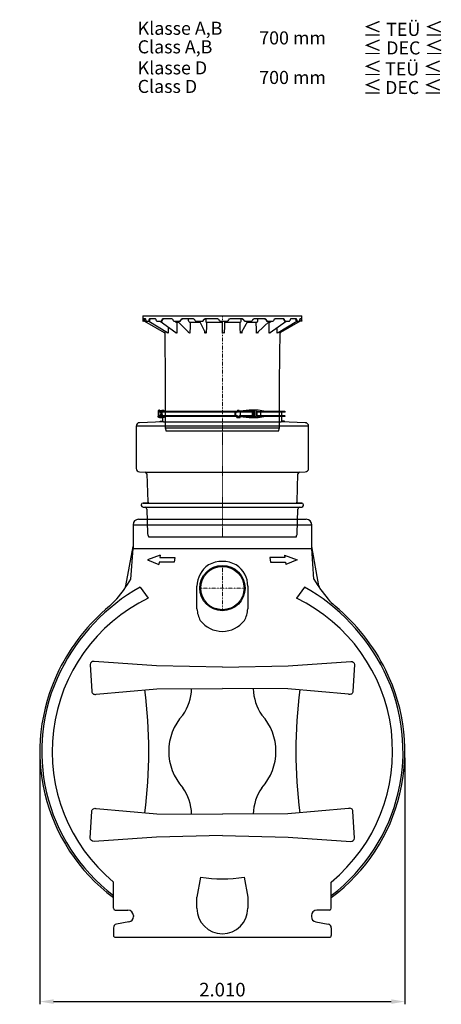
# Model space of a CAD drawing. Units: millimetres. Extents: x 126884 to 138760, y 94712 to 103137.
# Drawn here: x 126884 to 129206, y 97706 to 103133 of the extents above; entities that cross this region are included whole.
import ezdxf

# ---------------------------------------------------------------- set-up
doc = ezdxf.new("R2010")
doc.units = ezdxf.units.MM
doc.linetypes.add('STRICHPUNKT', pattern=[1, 0.5, -0.25, 0, -0.25])
doc.layers.add('Bemaßung', color=5, linetype='Continuous', lineweight=15)
doc.styles.add('R4', font='swisscb.ttf', dxfattribs={"height": 60})
doc.styles.get("Standard").update_dxf_attribs({"font": 'romans.shx', "width": 0.8})
doc.dimstyles.new('KESSEL Typ2014-30', dxfattribs={"dimscale": 30, "dimtxt": 2.5, "dimasz": 2.5, "dimexe": 0.5, "dimexo": 1.2, "dimtad": 1, "dimdec": 0, "dimlunit": 6, "dimtxsty": 'Standard', "dimcen": 2.5, "dimadec": 0, "dimazin": 0, "dimtfac": 1, "dimtdec": 0, "dimtmove": 1, "dimatfit": 3, "dimfxl": 1, "dimarcsym": 0})

# ---------------------------------------------------------------- blocks, each defined once
blk = doc.blocks.new('*D19')
at = {"layer": 'Bemaßung', "color": 0, "lineweight": -2, "transparency": 16777216}
for p, q in [((126995, 99064), (126995, 97705.9)), ((129005, 99064), (129005, 97705.9)), ((127070, 97720.9), (128930, 97720.9))]:
    blk.add_line(p, q, dxfattribs=at)
for points in [[(127070, 97733.4), (127070, 97708.4), (126995, 97720.9)], [(128930, 97733.4), (128930, 97708.4), (129005, 97720.9)]]:
    blk.add_solid(points, dxfattribs=at)
at = {"layer": 'DEFPOINTS', "color": 0, "lineweight": -2, "transparency": 16777216}
for p in [(126995, 99100), (129005, 99100), (129005, 97720.9)]:
    blk.add_point(p, dxfattribs=at)
at = {"layer": 'Bemaßung', "color": 0, "transparency": 16777216, "insert": (128000, 97777.1), "char_height": 75, "attachment_point": 5}
blk.add_mtext('2.010', dxfattribs=at)
blk = doc.blocks.new('860121 - va')
at = {"color": 0, "linetype": 'ByBlock', "lineweight": -2}
for p, q in [((-437.5, 636), (437.5, 636)), ((-437.5, 636), (-437.5, 607)), ((-437.5, 607), (-436.7, 607)), ((-436.7, 607), (-436.6, 607.3)), ((-430.5, 607), (-436.7, 607)), ((-436.6, 607.3), (-436.5, 608.1)), ((-436.5, 608.1), (-436.4, 609.5)), ((-436.2, 614), (-436.4, 609.5)), ((-436, 617.3), (-436.2, 615)), ((-436.2, 615), (-436.2, 614)), ((-435.7, 618.7), (-436, 617.3)), ((-435.5, 619), (-435.7, 618.7)), ((-423.6, 619), (-435.5, 619)), ((-430.3, 607), (-430.5, 607)), ((-430.1, 607), (-430.3, 607)), ((-429.9, 607.1), (-430.1, 607)), ((-429.7, 607.2), (-429.9, 607.1)), ((-429.6, 607.3), (-429.7, 607.2)), ((-429.5, 607.4), (-429.6, 607.3)), ((-429.4, 607.6), (-429.5, 607.4)), ((-429.3, 607.8), (-429.4, 607.6)), ((-429.4, 607.6), (-428.8, 607.3)), ((-429.3, 607.9), (-429.2, 609.9)), ((-429.3, 608), (-429.3, 607.8)), ((-429.2, 609.9), (-428.8, 616.2)), ((-429.1, 618.9), (-429, 619)), ((-428.8, 616.5), (-428.6, 618.2)), ((-428.8, 607.3), (-320.4, 544.7)), ((-428.6, 618.2), (-428.6, 619)), ((-423.3, 619), (-423.6, 619)), ((-422.5, 618.1), (-423.3, 619)), ((-421.8, 616.2), (-422.5, 618.1)), ((-421.3, 614), (-421.8, 616.2)), ((-420.6, 609.5), (-421.3, 614)), ((-420.6, 609.5), (-420.3, 608.2)), ((-420.3, 608.2), (-419.9, 607.3)), ((-419.9, 607.3), (-419.4, 607)), ((-419.4, 607), (-407.2, 607)), ((-407.2, 607), (-406.6, 607.3)), ((-401.6, 607), (-407.2, 607)), ((-406.6, 607.3), (-406, 608.1)), ((-406, 608.1), (-405.6, 609.5)), ((-404.6, 614), (-405.6, 609.5)), ((-405.2, 607), (-303.2, 544.7)), ((-404.3, 615), (-404.6, 614)), ((-403.4, 617.3), (-404.3, 615)), ((-402.2, 618.7), (-403.4, 617.3)), ((-401.2, 619), (-402.2, 618.7)), ((-401.6, 607.1), (-401.6, 607)), ((-401.6, 607), (-401.5, 607)), ((-401.5, 607), (-401.3, 607.1)), ((-401.3, 607.1), (-401.2, 607.1)), ((-369, 619), (-401.2, 619)), ((-401.2, 607.1), (-401, 607.2)), ((-401, 607.2), (-400.9, 607.3)), ((-400.9, 607.3), (-400.8, 607.5)), ((-400.8, 607.8), (-400.7, 607.8)), ((-400.8, 607.5), (-400.7, 607.6)), ((-400.7, 607.8), (-400.4, 609)), ((-400.7, 607.6), (-400.7, 607.8)), ((-400.4, 609), (-398.9, 615.3)), ((-398.9, 615.3), (-398.8, 615.6)), ((-398.8, 615.6), (-398.4, 617)), ((-398.4, 617), (-398, 618)), ((-398, 618), (-397.7, 618.8)), ((-397.7, 618.8), (-397.7, 618.8)), ((-368.5, 619), (-369, 619)), ((-366.7, 618.1), (-368.5, 619)), ((-365.2, 616.2), (-366.7, 618.1)), ((-364.3, 614), (-365.2, 616.2)), ((-362.8, 609.5), (-364.3, 614)), ((-362.8, 609.5), (-362.2, 608.2)), ((-362.2, 608.2), (-361.4, 607.3)), ((-361.4, 607.3), (-360.3, 607)), ((-360.3, 607), (-337.8, 607)), ((-342.6, 607), (-256.2, 544.5)), ((-337.8, 607), (-336.8, 607.3)), ((-333.4, 607), (-337.8, 607)), ((-336.8, 607.3), (-335.8, 608.1)), ((-335.8, 608.1), (-335, 609.5)), ((-333.3, 614), (-335, 609.5)), ((-333.4, 607), (-333.2, 607)), ((-332.9, 615), (-333.3, 614)), ((-333.2, 607), (-332.7, 607.2)), ((-331.3, 617.3), (-332.9, 615)), ((-332.7, 607.2), (-332.3, 607.7)), ((-332.3, 607.7), (-332.2, 607.9)), ((-332.2, 607.9), (-332, 608.4)), ((-332, 608.4), (-329.5, 614.7)), ((-329.3, 618.7), (-331.3, 617.3)), ((-329.7, 614.4), (-329.5, 614.7)), ((-329.5, 614.7), (-329.4, 615.1)), ((-329.4, 615.1), (-328.8, 616.3)), ((-327.6, 619), (-329.3, 618.7)), ((-328.8, 616.3), (-328.1, 617.3)), ((-328.1, 617.3), (-327.7, 617.8)), ((-327.7, 617.8), (-327.5, 618)), ((-278.3, 619), (-327.6, 619)), ((-327.5, 618), (-326.7, 618.5)), ((-326.7, 618.5), (-325.9, 618.9)), ((-325.9, 618.9), (-325.4, 619)), ((-325.4, 619), (-325.2, 619)), ((-277.6, 619), (-278.3, 619)), ((-275.1, 618.1), (-277.6, 619)), ((-272.9, 616.2), (-275.1, 618.1)), ((-271.5, 614), (-272.9, 616.2)), ((-269.5, 609.5), (-271.5, 614)), ((-269.5, 609.5), (-268.6, 608.2)), ((-268.6, 608.2), (-267.5, 607.3)), ((-267.5, 607.3), (-266, 607)), ((-266, 607), (-235.4, 607)), ((-261.7, 607), (-260.9, 605.3)), ((-260.9, 605.3), (-258.8, 603.2)), ((-258.8, 603.2), (-256.2, 602.1)), ((-256.2, 602.1), (-254.8, 602)), ((-254.8, 602), (-255.1, 602)), ((-254.8, 602), (-241.7, 602)), ((-253.1, 602), (-253.3, 601.9)), ((-253, 602), (-253.1, 602)), ((-252.9, 602), (-252.1, 601.9)), ((-252.1, 601.9), (-251.4, 601.4)), ((-251.4, 601.4), (-250.8, 600.6)), ((-250.8, 600.6), (-250.5, 599.7)), ((-250.5, 599.7), (-250.5, 599)), ((-246.6, 607), (-185.8, 545.7)), ((-235.4, 607), (-234, 607.3)), ((-232.6, 607), (-235.4, 607)), ((-234, 607.3), (-232.7, 608.1)), ((-232.7, 608.1), (-231.7, 609.5)), ((-232.5, 607), (-232.1, 607)), ((-232.1, 607), (-231.3, 607.3)), ((-229.5, 614), (-231.7, 609.5)), ((-231.3, 607.3), (-230.7, 607.9)), ((-230.7, 607.9), (-230.4, 608.4)), ((-230.4, 608.4), (-227.5, 614.3)), ((-228.9, 615), (-229.5, 614)), ((-226.8, 617.3), (-228.9, 615)), ((-227.5, 614.2), (-227.5, 614.2)), ((-227.4, 614.2), (-227.2, 614.8)), ((-227.2, 614.8), (-226.3, 616.1)), ((-224.2, 618.7), (-226.8, 617.3)), ((-226.3, 616.1), (-225.3, 617.2)), ((-225.3, 617.2), (-225, 617.3)), ((-225, 617.3), (-224.8, 617.5)), ((-224.8, 617.5), (-223.7, 618.2)), ((-222, 619), (-224.2, 618.7)), ((-223.7, 618.2), (-222.4, 618.7)), ((-222.4, 618.7), (-221.1, 619)), ((-160.4, 619), (-222, 619)), ((-221.1, 619), (-220.5, 619)), ((-186.2, 608.1), (-186.8, 619)), ((-186.2, 608.1), (-185.2, 605.3)), ((-185.2, 605.3), (-183.6, 603.2)), ((-183.6, 603.2), (-181.8, 602.1)), ((-181.8, 602.1), (-180.8, 602)), ((-180.8, 602), (-181.1, 602)), ((-180.8, 602), (-124.3, 602)), ((-179.6, 602), (-179.7, 602)), ((-179.4, 602), (-178.8, 601.9)), ((-178.8, 601.9), (-178.3, 601.4)), ((-178.3, 601.4), (-177.9, 600.6)), ((-177.9, 600.6), (-177.7, 599.7)), ((-177.7, 599.7), (-177.7, 599)), ((-159.5, 619), (-160.4, 619)), ((-156.5, 618.1), (-159.5, 619)), ((-153.9, 616.2), (-156.5, 618.1)), ((-152.2, 614), (-153.9, 616.2)), ((-149.8, 609.5), (-152.2, 614)), ((-149.8, 609.5), (-148.8, 608.2)), ((-148.8, 608.2), (-147.4, 607.3)), ((-147.4, 607.3), (-145.7, 607)), ((-145.7, 607), (-109.9, 607)), ((-126.8, 607), (-97.2, 548.5)), ((-109.9, 607), (-108.3, 607.3)), ((-109, 607), (-109.9, 607)), ((-108.1, 607.1), (-109, 607)), ((-108.3, 607.3), (-106.8, 608.1)), ((-106.6, 607.8), (-108.1, 607.1)), ((-106.8, 608.1), (-105.7, 609.5)), ((-105.5, 609), (-106.6, 607.8)), ((-103.1, 614), (-105.7, 609.5)), ((-105.4, 609.1), (-102.6, 614)), ((-102.5, 615), (-103.1, 614)), ((-102.6, 614), (-102.2, 614.8)), ((-100.1, 617.3), (-102.5, 615)), ((-102.2, 614.8), (-101.1, 616.1)), ((-101.1, 616.1), (-99.8, 617.2)), ((-97.1, 618.7), (-100.1, 617.3)), ((-99.8, 617.2), (-99.6, 617.3)), ((-98.4, 618), (-96.8, 618.6)), ((-94.7, 619), (-97.1, 618.7)), ((-96.8, 618.6), (-96.7, 618.6)), ((-96.7, 618.6), (-94.2, 619)), ((-26.7, 619), (-94.7, 619)), ((-91.9, 619), (-92, 617.2)), ((-92, 617.2), (-92, 611.4)), ((-92, 611.4), (-91.8, 608.1)), ((-91.8, 608.1), (-91.3, 605.3)), ((-91.3, 605.3), (-90.6, 603.2)), ((-90.6, 603.2), (-89.6, 602.1)), ((-89.6, 602.1), (-89.1, 602)), ((-89.1, 602), (-89.4, 602)), ((-89.1, 602), (-89.1, 602)), ((-89.1, 602), (-0.1, 602)), ((-88.6, 602), (-88.7, 602)), ((-88.3, 602), (-88.1, 601.9)), ((-88.1, 601.9), (-87.8, 601.4)), ((-87.8, 601.4), (-87.6, 600.6)), ((-87.6, 600.6), (-87.5, 599.7)), ((-87.5, 599.7), (-87.5, 599)), ((-25.8, 619), (-26.7, 619)), ((-22.6, 618.1), (-25.8, 619)), ((-19.8, 616.2), (-22.6, 618.1)), ((-18.1, 614), (-19.8, 616.2)), ((-15.4, 609.5), (-18.1, 614)), ((-15.4, 609.5), (-14.4, 608.2)), ((-14.4, 608.2), (-12.9, 607.3)), ((-12.9, 607.3), (-11.1, 607)), ((-11.1, 607), (26.3, 607)), ((-0.2, 601.6), (-0.2, 602)), ((-0.2, 602), (-0.1, 602)), ((-0.2, 600.9), (-0.2, 601.6)), ((-0.2, 600), (-0.2, 600.9)), ((-0.2, 599), (-0.2, 600)), ((-0.1, 602), (0, 602.5)), ((0, 602.5), (0.1, 604.1)), ((0.1, 606.6), (0.1, 607)), ((0.1, 604.1), (0.1, 606.6)), ((11.3, 602), (11.3, 601.9)), ((11.3, 601.9), (11.3, 601.4)), ((11.3, 601.4), (11.3, 600.6)), ((11.3, 600.6), (11.3, 599.7)), ((11.3, 599.7), (11.3, 599)), ((11.5, 607), (11.4, 605.3)), ((11.4, 605.3), (11.4, 603.2)), ((11.4, 603.2), (11.4, 602.1)), ((11.4, 602.1), (11.4, 602)), ((11.4, 602), (99.9, 602)), ((26.3, 607), (28, 607.3)), ((28, 607.3), (29.5, 608.1)), ((29.5, 608.1), (30.7, 609.5)), ((33.3, 614), (30.7, 609.5)), ((34, 615), (33.3, 614)), ((36.4, 617.3), (34, 615)), ((39.5, 618.7), (36.4, 617.3)), ((42, 619), (39.5, 618.7)), ((109.5, 619), (42, 619)), ((98.1, 599), (98.2, 600)), ((98.2, 600), (98.3, 600.9)), ((98.3, 600.9), (98.6, 601.6)), ((98.6, 601.6), (98.8, 602)), ((98.8, 602), (99.1, 602)), ((99.3, 602), (99.4, 602)), ((99.9, 602), (101, 602.5)), ((99.9, 602), (99.9, 602)), ((101, 602.5), (102, 604.1)), ((102, 604.1), (102.7, 606.6)), ((102.7, 606.6), (103.1, 609.7)), ((103.1, 615.4), (103.1, 619)), ((103.1, 611.4), (103.1, 615.4)), ((103.1, 609.7), (103.1, 611.4)), ((107.7, 548), (141, 607)), ((108.9, 619), (110.6, 618.9)), ((109, 619), (109.7, 618.9)), ((110.4, 619), (109.5, 619)), ((113.5, 618.1), (110.4, 619)), ((110.6, 618.9), (112.3, 618.4)), ((112.3, 618.4), (114.6, 617.1)), ((116.2, 616.2), (113.5, 618.1)), ((114.3, 617.3), (114.5, 617.2)), ((114.5, 617.2), (114.6, 617.1)), ((114.5, 617.2), (114.5, 617.1)), ((114.5, 617.1), (115.8, 616)), ((115.8, 616), (116.9, 614.6)), ((117.9, 614), (116.2, 616.2)), ((116.9, 614.6), (117.2, 614)), ((117.2, 614), (118.4, 611.9)), ((120.4, 609.5), (117.9, 614)), ((118.4, 611.9), (120.1, 609)), ((120.1, 609), (120, 609.1)), ((121.2, 607.8), (120.1, 609)), ((120.4, 609.5), (121.5, 608.2)), ((122.5, 607.1), (121.2, 607.8)), ((121.5, 608.2), (122.8, 607.3)), ((123.5, 607), (122.5, 607.1)), ((122.8, 607.3), (124.6, 607)), ((124.6, 607), (123.5, 607)), ((124.6, 607), (160, 607)), ((138.1, 602), (190.1, 602)), ((160, 607), (161.6, 607.3)), ((161.6, 607.3), (162.9, 608.1)), ((162.9, 608.1), (164.1, 609.5)), ((166.5, 614), (164.1, 609.5)), ((167.1, 615), (166.5, 614)), ((169.4, 617.3), (167.1, 615)), ((172.2, 618.7), (169.4, 617.3)), ((174.5, 619), (172.2, 618.7)), ((235, 619), (174.5, 619)), ((186.8, 599), (186.9, 600)), ((186.9, 600), (187.2, 600.9)), ((187.2, 600.9), (187.6, 601.6)), ((187.6, 601.6), (188.2, 602)), ((188.2, 602), (188.6, 602)), ((188.8, 602), (188.9, 602)), ((190.1, 602), (192.1, 602.5)), ((190.1, 602), (190.4, 602)), ((192.1, 602.5), (193.9, 604.1)), ((193.9, 604.1), (195.2, 606.6)), ((194.1, 545), (258.7, 607)), ((195.2, 606.6), (196, 609.7)), ((196, 609.7), (196.1, 611.4)), ((196.1, 615.4), (196.2, 619)), ((196.1, 611.4), (196.1, 615.4)), ((233.4, 619), (234.4, 618.9)), ((233.4, 619), (234.8, 618.9)), ((234.4, 618.9), (235.7, 618.6)), ((234.8, 618.9), (236.4, 618.4)), ((235.8, 619), (235, 619)), ((235.7, 618.6), (236.9, 618)), ((238.6, 618.1), (235.8, 619)), ((236.9, 618), (237.8, 617.4)), ((237.8, 617.4), (237.8, 617.4)), ((237.8, 617.4), (238.7, 616.4)), ((237.8, 617.4), (238, 617.2)), ((240.9, 616.2), (238.6, 618.1)), ((238.7, 616.4), (239.7, 615.2)), ((239.7, 615.2), (240.1, 614.3)), ((240.1, 614.3), (241.2, 612.2)), ((240.1, 614.3), (240.2, 614.2)), ((242.3, 614), (240.9, 616.2)), ((241.2, 612.2), (243.1, 608.3)), ((244.5, 609.5), (242.3, 614)), ((243.1, 608.3), (243.4, 607.8)), ((243.4, 607.8), (244, 607.3)), ((245.1, 607), (244.4, 607.1)), ((244.5, 609.5), (245.4, 608.2)), ((248.1, 607), (245.1, 607)), ((245.4, 608.2), (246.6, 607.3)), ((246.6, 607.3), (248.1, 607)), ((248.1, 607), (278, 607)), ((253.5, 602), (261.6, 602)), ((257.2, 599), (257.3, 600)), ((257.2, 599), (257.4, 599.1)), ((257.3, 600), (257.7, 600.9)), ((257.7, 600.9), (258.3, 601.6)), ((258.3, 601.6), (259.1, 602)), ((259.1, 602), (259.6, 602)), ((259.8, 602), (259.8, 602)), ((259.8, 602), (260, 601.9)), ((261.6, 602), (264.4, 602.5)), ((261.6, 602), (261.8, 602)), ((261.8, 602), (262, 601.9)), ((263.1, 544.8), (351.4, 607)), ((264.4, 602.5), (266.8, 604.1)), ((266.8, 604.1), (268.6, 606.6)), ((268.6, 606.6), (268.8, 607)), ((278, 607), (279.3, 607.3)), ((279.3, 607.3), (280.4, 608.1)), ((280.4, 608.1), (281.4, 609.5)), ((283.3, 614), (281.4, 609.5)), ((283.9, 615), (283.3, 614)), ((285.7, 617.3), (283.9, 615)), ((288.1, 618.7), (285.7, 617.3)), ((289.9, 619), (288.1, 618.7)), ((337.6, 619), (289.9, 619)), ((306.6, 544.7), (409.8, 607)), ((428.8, 607.3), (320.4, 544.7)), ((335.1, 619), (335.3, 619)), ((335.3, 619), (335.9, 618.8)), ((335.9, 618.8), (336.6, 618.4)), ((336.6, 618.4), (337.2, 617.9)), ((337.2, 617.9), (337.8, 617.2)), ((337.2, 617.9), (337.2, 617.9)), ((338.1, 619), (337.6, 619)), ((337.8, 617.2), (338.4, 616.1)), ((340.2, 618.1), (338.1, 619)), ((338.4, 616.1), (339, 614.8)), ((339, 614.8), (339, 614.7)), ((339, 614.7), (339.8, 612.6)), ((339, 614.7), (339, 614.7)), ((339, 614.7), (339.2, 614.4)), ((339.8, 612.6), (341.6, 607.9)), ((341.9, 616.2), (340.2, 618.1)), ((341.6, 607.9), (341.6, 607.8)), ((341.6, 607.8), (341.9, 607.4)), ((343, 614), (341.9, 616.2)), ((341.9, 607.4), (342.4, 607.1)), ((342.4, 607.1), (342.8, 607)), ((347.3, 607), (342.8, 607)), ((344.6, 609.5), (343, 614)), ((344.6, 609.5), (345.3, 608.2)), ((345.3, 608.2), (346.2, 607.3)), ((346.2, 607.3), (347.3, 607)), ((347.3, 607), (368.8, 607)), ((368.8, 607), (369.7, 607.3)), ((369.7, 607.3), (370.5, 608.1)), ((370.5, 608.1), (371.1, 609.5)), ((372.5, 614), (371.1, 609.5)), ((372.8, 615), (372.5, 614)), ((374.1, 617.3), (372.8, 615)), ((375.7, 618.7), (374.1, 617.3)), ((377, 619), (375.7, 618.7)), ((407, 619), (377, 619)), ((403.1, 618.9), (403.2, 618.7)), ((403.2, 618.7), (403.6, 617.8)), ((403.6, 617.8), (403.9, 616.7)), ((403.9, 616.7), (404.2, 615.4)), ((404.2, 615.4), (404.7, 613.3)), ((404.7, 613.3), (405.9, 607.8)), ((405.9, 607.6), (405.9, 607.8)), ((406, 607.5), (405.9, 607.6)), ((406.1, 607.3), (406, 607.5)), ((406.2, 607.2), (406.1, 607.3)), ((406.4, 607.1), (406.2, 607.2)), ((406.5, 607.1), (406.4, 607.1)), ((406.7, 607), (406.5, 607.1)), ((406.9, 607), (406.7, 607)), ((412.5, 607), (406.9, 607)), ((407.4, 619), (407, 619)), ((408.6, 618.1), (407.4, 619)), ((409.5, 616.2), (408.6, 618.1)), ((410.2, 614), (409.5, 616.2)), ((411.1, 609.5), (410.2, 614)), ((411.1, 609.5), (411.4, 608.2)), ((411.4, 608.2), (411.9, 607.3)), ((411.9, 607.3), (412.5, 607)), ((412.5, 607), (423.5, 607)), ((423.5, 607), (423.9, 607.3)), ((423.9, 607.3), (424.3, 608.1)), ((424.3, 608.1), (424.5, 609.5)), ((425.2, 614), (424.5, 609.5)), ((425.3, 615), (425.2, 614)), ((425.9, 617.3), (425.3, 615)), ((426.6, 618.7), (425.9, 617.3)), ((427.1, 619), (426.6, 618.7)), ((436.7, 619), (427.1, 619)), ((427.8, 609), (427.6, 619)), ((428, 608.6), (427.8, 609)), ((428.2, 608.3), (428, 608.6)), ((428.4, 608), (428.2, 608.3)), ((428.5, 607.8), (428.4, 608)), ((428.6, 607.6), (428.5, 607.8)), ((428.7, 607.4), (428.6, 607.6)), ((428.7, 607.3), (428.7, 607.4)), ((428.8, 607.3), (428.7, 607.3)), ((429.5, 607.7), (428.8, 607.3)), ((429.4, 607.6), (429.4, 607.6)), ((429.4, 607.6), (429.5, 607.4)), ((429.5, 607.4), (429.6, 607.3)), ((429.6, 607.3), (429.7, 607.2)), ((429.7, 607.2), (429.9, 607.1)), ((429.9, 607.1), (430.1, 607)), ((430.1, 607), (430.3, 607)), ((430.8, 607), (430.3, 607)), ((437.4, 607), (430.8, 607)), ((436.9, 618.1), (436.7, 619)), ((436.7, 619), (436.7, 619)), ((437.1, 616.2), (436.9, 618.1)), ((437.1, 614), (437.1, 616.2)), ((437.2, 609.5), (437.1, 614)), ((437.2, 609.5), (437.3, 608.2)), ((437.3, 608.2), (437.3, 607.3)), ((437.3, 607.3), (437.4, 607)), ((437.4, 607), (437.5, 607)), ((437.5, 607), (437.5, 636)), ((-320.4, 544.7), (-319.8, 544.4)), ((-319.8, 544.4), (-318.4, 543.6)), ((-318.4, 543.6), (-317.9, 543.1)), ((-317.9, 543.1), (-317.5, 542.4)), ((-317.4, 553.4), (-317.3, 541.8)), ((-303.1, 544.7), (-303.2, 544.7)), ((-301.6, 541.8), (-301.6, 543.6)), ((-298.7, 575.3), (-298.7, 541.8)), ((-256.2, 541.8), (-256.2, 544.5)), ((-185.7, 541.8), (-185.8, 545.7)), ((-95.7, 545.5), (-95.7, 545.6)), ((107.7, 548), (107.5, 541.8)), ((194.6, 545.6), (194.6, 541.8)), ((262.6, 544.4), (262.6, 541.8)), ((262.8, 544.6), (263.1, 544.8)), ((304.9, 543.4), (304.8, 541.8)), ((305.1, 543.7), (305, 543.7)), ((305.1, 543.7), (305.7, 544.1)), ((305.1, 543.7), (305.1, 543.7)), ((305.7, 544.1), (306.6, 544.7)), ((306.6, 544.7), (306.7, 544.8)), ((315, 272), (317.5, 551.3)), ((317.9, 543.1), (317.5, 542.4)), ((318.4, 543.6), (317.9, 543.1)), ((319.8, 544.4), (318.4, 543.6)), ((318.4, 543.6), (318.5, 543.7)), ((320.4, 544.7), (319.8, 544.4)), ((320.4, 544.7), (320.4, 544.7)), ((-317.5, 542.4), (-317.5, 541.8)), ((-317.5, 541.8), (-315, 272)), ((-317.5, 541.8), (-317.5, 541.8)), ((-317.3, 541.8), (-317.3, 541.8)), ((303.7, 541.9), (302.3, 541.8)), ((302.3, 541.8), (302.3, 541.9)), ((302.3, 541.8), (302.3, 541.8)), ((304.8, 541.8), (303.7, 541.9)), ((304.8, 541.9), (304.8, 541.8)), ((304.8, 541.8), (304.8, 541.8)), ((317.5, 542.4), (317.5, 541.8)), ((317.5, 541.8), (317.5, 541.9)), ((317.5, 541.8), (317.5, 541.8)), ((-315, 272), (-315, 20)), ((315, 20), (315, 272)), ((-315, 20), (315, 20)), ((-315, 20), (-309.3, 0)), ((309.3, 0), (-309.3, 0)), ((309.3, 0), (315, 20))]:
    blk.add_line(p, q, dxfattribs=at)
at = {"color": 1, "linetype": 'STRICHPUNKT', "lineweight": 9, "ltscale": 0.8}
blk.add_line((0, 0), (0, 636), dxfattribs=at)
at = {"color": 0, "linetype": 'ByBlock', "lineweight": -2, "flags": 128}
for points in [[(-250.5, 599), (-250.5, 595.1), (-250.6, 579.1), (-250.8, 541.8)], [(-177.7, 599), (-177.7, 595.1), (-177.9, 579.1), (-178.4, 541.8)], [(-87.5, 599), (-87.6, 595.1), (-87.9, 579.1), (-88.6, 541.8)], [(1.1, 541.8), (1, 545.8), (0.7, 561.8), (-0.2, 599)], [(11.3, 599), (11.2, 595.1), (10.8, 579.1), (10, 541.8)], [(99.2, 541.8), (99.1, 545.8), (98.8, 561.8), (98.1, 599)], [(187.5, 541.8), (187.4, 545.8), (187.2, 561.8), (186.8, 599)], [(257.5, 541.8), (257.5, 545.8), (257.4, 561.8), (257.2, 599)], [(-303.1, 544.7), (-302.6, 544.4), (-301.4, 543.6)], [(-301.4, 543.6), (-301.6, 543.7), (-301.7, 543.7)], [(-97, 541.8), (-97.1, 545.8), (-97.2, 548.5)], [(263.1, 544.8), (263, 544.7), (262.8, 544.7)], [(302.3, 541.8), (302.3, 545.8), (302.3, 561.8), (302.3, 572.4)], [(-317.3, 541.8), (-317.4, 541.9), (-317.5, 541.8)], [(-298.7, 541.8), (-300, 541.9), (-301.6, 541.8)], [(-250.8, 541.8), (-253.3, 541.9), (-256.2, 541.8)], [(-178.4, 541.8), (-181.7, 541.9), (-185.7, 541.8)], [(-88.6, 541.8), (-92.4, 541.9), (-97, 541.8)], [(10, 541.8), (6, 541.9), (1.1, 541.8)], [(107.5, 541.8), (103.8, 541.9), (99.2, 541.8)], [(194.6, 541.8), (191.4, 541.9), (187.5, 541.8)], [(262.6, 541.8), (260.3, 541.9), (257.5, 541.8)]]:
    blk.add_lwpolyline(points, dxfattribs=at)
blk = doc.blocks.new('160-023 - va')
at = {"color": 0, "linetype": 'ByBlock', "lineweight": -2}
for p, q in [((-240.9, 30), (-342, 30)), ((-342, 24), (-240.9, 24)), ((-240.9, 6), (-342, 6)), ((-342, 0), (-240.9, 0)), ((-328, 7), (-328, 23)), ((-243, 27), (-189.1, 27)), ((-189.1, 2.9), (-243, 3)), ((-228.5, 30), (-240.9, 30)), ((-240.9, 24), (-189.1, 24)), ((-189.1, 6), (-240.9, 6)), ((-240.9, 0), (-228.5, 0)), ((-228.5, 30), (-197.3, 35)), ((-197.3, -5), (-228.5, 0)), ((-211, 6), (-211, 24)), ((-197.3, 35), (-172.8, 35)), ((-189.1, 27), (-184.2, 27)), ((-189.1, 27), (-189.1, 2.9)), ((-189.1, 2.9), (-184.2, 2.9)), ((-184.2, 35), (-184.2, 27)), ((-184.2, 27), (-184.2, 2.9)), ((-184.2, -5), (-184.2, 2.9)), ((-177.2, -4.9), (-177.2, 34.9)), ((-172.8, 35), (-172.8, -5)), ((-172.8, 35), (-172.3, 35)), ((-172.3, 35), (-147.5, 35)), ((-163.9, 32), (-168.8, 32)), ((-168.8, -2), (-168.8, 32)), ((-163.9, 32), (-149, 32)), ((-163.9, 32), (-163.9, 23.3)), ((-163.9, 32), (-163.9, 32)), ((-93.8, 26.5), (-163.9, 26.5)), ((-163.9, 23.3), (-163.9, 6.7)), ((-163.9, 6.7), (-163.9, -2)), ((-163.9, 3.5), (-93.8, 3.5)), ((-149, 32), (-100, 27)), ((-100, 3), (-149, -2)), ((-147.5, 35), (-98.7, 30)), ((-98.7, 0), (-147.5, -5)), ((-100.6, 23.5), (-93.8, 26.5)), ((-100.6, 6.5), (-100.6, 23.5)), ((-100.6, 6.5), (-93.8, 3.5)), ((-100, 27), (-93.8, 27)), ((-93.8, 3), (-100, 3)), ((-92.6, 30), (-98.7, 30)), ((-98.7, 0), (-92.6, 0)), ((-97.3, -5), (-97.3, 0)), ((-93.8, 26.5), (-93, 30)), ((-93.8, 27), (-88.3, 27)), ((-93.8, 3.5), (-93, 0)), ((-89.2, 3), (-93.8, 3)), ((-93, 34.2), (-92.3, 35)), ((-93, 30), (-93, 34.2)), ((-88.2, 30), (-92.6, 30)), ((-92.6, 0), (-88.2, 0)), ((-83.8, 35), (-92.3, 35)), ((-90, -5), (-90, 0)), ((-79.2, 6), (-89.2, 3)), ((-79.2, 24), (-88.3, 27)), ((-6.4, 30), (-88.2, 30)), ((-88.2, 0), (-6.4, 0)), ((-83.8, 35), (-83, 34.2)), ((-83, 34.2), (-83, 30)), ((-80.7, -5), (-80.7, 0)), ((-79.2, 24), (-6.4, 24)), ((-6.4, 6), (-79.2, 6)), ((-78.7, -5), (-78.7, 0)), ((-73.5, 6), (-73.5, 24)), ((-70.3, 6), (-70.3, 24)), ((330.7, 30), (-6.4, 30)), ((-6.4, 24), (330.7, 24)), ((330.7, 6), (-6.4, 6)), ((-6.4, 0), (330.7, 0)), ((320.9, 32.7), (317.2, 30)), ((320.9, -2.7), (317.2, 0)), ((331.7, 34.5), (320.9, 32.7)), ((323.4, 34.2), (324.2, 35)), ((323.4, 33.1), (323.4, 34.2)), ((332.7, 35), (324.2, 35)), ((335.1, 30), (330.7, 30)), ((330.7, 24), (349.5, 24)), ((349.5, 6), (330.7, 6)), ((330.7, 0), (335.1, 0)), ((346.5, 35), (332.3, 34.5)), ((332.4, 14.4), (334.2, 18.7)), ((335.2, 10.7), (332.4, 14.4)), ((332.7, 35), (333.1, 34.5)), ((333.6, 27), (353, 27)), ((353, 3), (333.6, 3)), ((334.2, 18.7), (338.8, 19.3)), ((346.1, 35), (334.9, 30)), ((335.1, 0), (350, -5)), ((339.8, 11.3), (335.2, 10.7)), ((338.4, 27), (349.4, 32)), ((349.4, -2), (338.4, 2.9)), ((338.8, 19.3), (341.6, 15.6)), ((341.6, 15.6), (339.8, 11.3)), ((346.5, 35), (350, 35)), ((353, 32), (349.4, 32)), ((353, 32), (353, 27)), ((353, 27), (353, 24)), ((353, 24), (353, 6)), ((353, 6), (353, 3)), ((353, -2), (353, 3)), ((-147.5, -5), (-197.3, -5)), ((-163.9, -2), (-168.8, -2)), ((-149, -2), (-163.9, -2)), ((-163.9, -2), (-163.9, -2)), ((-78.7, -5), (-97.3, -5)), ((332.3, -4.5), (320.9, -2.7)), ((325.5, -3.4), (325.5, -5)), ((337.7, -5), (325.5, -5)), ((326.4, -5), (326.4, -3.6)), ((346.5, -5), (332.3, -4.5)), ((335.8, -5), (335.8, -4.6)), ((337.7, -5), (337.7, -4.7)), ((346.5, -5), (350, -5)), ((353, -2), (349.4, -2))]:
    blk.add_line(p, q, dxfattribs=at)
blk.add_circle((337, 15), 8, dxfattribs=at)
for centre, radius, start, end in [((-342, 27), 3, 90, 180), ((-342, 27), 3, 180, 270), ((-342, 3), 3, 90, 180), ((-342, 3), 3, 180, 270), ((-329, 23), 1, 0, 90), ((-329, 7), 1, 270, 0), ((-240.4, 27.4), 2.68, 101.558, 188.1144), ((-240.4, 26.6), 2.68, 171.8856, 258.442), ((-240.4, 3.4), 2.68, 101.558, 188.1144), ((-240.4, 2.6), 2.68, 171.8856, 258.442), ((-47.9, 27.7), 40.4, 176.8057, 181.0638), ((330.6, 27), 2.95, 359.0515, 89.0191), ((330.6, 27), 2.95, 270.9809, 0.9485), ((330.6, 3), 2.95, 359.0515, 89.0191), ((330.6, 3), 2.95, 270.9809, 0.9485), ((335.3, 27), 3.02, 359.0647, 96.7911), ((335.4, 2.9), 2.92, 263.7894, 359.9728), ((346.3, 31.9), 3.08, 1.469, 86.6016), ((349.4, 27.7), 3.69, 271.9086, 349.3146), ((337.3, -11.7), 21.5, 43.2263, 55.5505), ((350, 32), 3, 0, 90), ((350, -2), 3, 270, 0)]:
    blk.add_arc(centre, radius, start, end, dxfattribs=at)
at = {"color": 0, "linetype": 'ByBlock', "lineweight": -2, "extrusion": (8.97574e-15, 3.13779e-16, -1)}
blk.add_ellipse((332.3, 31.5), major_axis=(3.46, 0.12), ratio=0.866739, start_param=4.566488, end_param=4.725067, dxfattribs=at)
blk = doc.blocks.new('917480 - va')
for p, q in [((-323.5, 0), (-455.7, -4.3)), ((-323.5, 0), (323.5, 0)), ((455.7, -4.3), (323.5, 0)), ((-475, -24.3), (-475, -256)), ((475, -24.3), (-475, -24.3)), ((475, -256), (475, -24.3)), ((-456, -275.9), (-425.6, -277.5)), ((-425.6, -277.5), (425.6, -277.5)), ((-416.2, -287.2), (-411, -441)), ((411, -441), (416.2, -287.2)), ((425.6, -277.5), (456, -275.9)), ((-446.5, -457.4), (-446.5, -459.9)), ((-410.4, -446), (-437, -447.4)), ((-437, -447.4), (437, -447.4)), ((-437, -469.9), (-425.6, -470.5)), ((-425.6, -470.5), (425.6, -470.5)), ((-416.2, -480.2), (-411.6, -616.5)), ((-409.5, -442.9), (-409.5, -445.1)), ((409.5, -445.1), (409.5, -442.9)), ((437, -447.4), (410.4, -446)), ((411.6, -616.5), (416.2, -480.2)), ((425.6, -470.5), (437, -469.9)), ((446.5, -459.9), (446.5, -457.4)), ((-410.2, -623.3), (-405.5, -635)), ((405.5, -635), (-405.5, -635)), ((405.5, -635), (410.2, -623.3))]:
    blk.add_line(p, q)
at = {"color": 1, "linetype": 'STRICHPUNKT', "lineweight": 9}
blk.add_line((0, 0), (0, -635), dxfattribs=at)
for centre, radius, start, end in [((-455, -24.3), 20, 92, 180), ((455, -24.3), 20, 0, 88), ((-455, -256), 20, 180, 267), ((455, -256), 20, 273, 0), ((-426.2, -287.5), 10, 1.9092, 87), ((426.2, -287.5), 10, 93, 178.0908), ((-436.5, -457.4), 10, 93, 180), ((-436.5, -459.9), 10, 180, 267), ((-426.2, -480.5), 10, 1.9092, 87), ((-410, -441), 1, 181.9092, 256.4902), ((-410.5, -445.1), 1, 273, 0), ((-410.5, -442.9), 1, 0, 76.4902), ((410.5, -442.9), 1, 103.5098, 180), ((410.5, -445.1), 1, 180, 267), ((410, -441), 1, 283.5098, 358.0908), ((426.2, -480.5), 10, 93, 178.0908), ((436.5, -457.4), 10, 0, 87), ((436.5, -459.9), 10, 273, 0), ((-391.6, -615.8), 20, 181.9092, 201.9092), ((391.6, -615.8), 20, 338.0908, 358.0908)]:
    blk.add_arc(centre, radius, start, end)
blk = doc.blocks.new('93935_170B - va re')
at = {"color": 0, "linetype": 'ByBlock', "lineweight": -2}
for p, q in [((-492.2, 349), (-492.2, 219)), ((-492.2, 349), (0, 349)), ((-462.2, 379), (0, 379)), ((0, 379), (462.2, 379)), ((0, 349), (492.2, 349)), ((492.2, 219), (492.2, 349)), ((-532, 12), (-492.2, 229.8)), ((-504.1, 48.8), (-492.2, 219)), ((-492.2, 219), (492.2, 219)), ((532, 12), (492.2, 229.8)), ((504.1, 48.8), (492.2, 219)), ((-342.7, 180.5), (-411.6, 155.5)), ((-342.7, 180.5), (-344.4, 168)), ((-344.4, 168), (-261.1, 168)), ((-261.1, 168), (-265.5, 143)), ((344.4, 168), (261.1, 168)), ((261.1, 168), (265.5, 143)), ((342.7, 180.5), (344.4, 168)), ((342.7, 180.5), (411.6, 155.5)), ((-411.6, 155.5), (-349.3, 130.5)), ((-347.7, 143), (-349.3, 130.5)), ((-265.5, 143), (-347.7, 143)), ((265.5, 143), (347.7, 143)), ((347.7, 143), (349.3, 130.5)), ((411.6, 155.5), (349.3, 130.5)), ((-452.8, 5.6), (-408, -55.8)), ((-140, -99.8), (-140, 10)), ((140, 10), (140, -99.8)), ((452.8, 5.6), (408, -55.8)), ((-621.3, -99.2), (-581.5, -59.8)), ((-140, -100.3), (-140, -99.8)), ((-140, -115), (-140, -100.3)), ((218.9, -1102.1), (217, -1100.3)), ((-600, -1765), (-600, -1620.5)), ((-120, -1593.1), (-140, -1702.8)), ((120, -1593.1), (140, -1702.8)), ((600, -1765), (600, -1620.5)), ((-140, -1765), (-140, -1702.8)), ((140, -1702.8), (140, -1765)), ((-590, -1775), (-520, -1775)), ((590, -1775), (520, -1775)), ((-514.8, -1840), (-583.5, -1852.1)), ((-490, -1805), (-490, -1810.4)), ((490, -1805), (490, -1810.4)), ((514.8, -1840), (583.5, -1852.1)), ((-600, -1871.8), (-600, -1915)), ((600, -1871.8), (600, -1915)), ((589.2, -1925), (-589.2, -1925))]:
    blk.add_line(p, q, dxfattribs=at)
at = {"color": 1, "linetype": 'STRICHPUNKT', "lineweight": 9, "ltscale": 0.8}
for p, q in [((0, 125), (0, -125)), ((125, 0), (-125, 0))]:
    blk.add_line(p, q, dxfattribs=at)
at = {"color": 0, "linetype": 'ByBlock', "lineweight": -2}
for points in [[(-342.5, 915.3), (-342.5, 919.9), (-330.8, 919.9, 0.414207), (-328.3, 922.4), (-328.3, 947.4)], [(342.5, 915.3), (342.5, 919.9), (330.8, 919.9, -0.414207), (328.3, 922.4), (328.3, 942.4)], [(0, -436.1), (-362.6, -427.8), (-706.9, -403.8, 0.403134), (-728.3, -421.7), (-719.3, -570, 0.532356), (-694.4, -584.6), (-361.1, -555.4), (0, -554)], [(0, -436.1), (362.6, -427.8), (706.9, -403.8, -0.403134), (728.3, -421.7), (719.3, -570, -0.532356), (694.4, -584.6), (361.1, -555.4), (0, -554)], [(0, -1363.9), (-362.6, -1372.2), (-706.9, -1396.2, -0.403134), (-728.3, -1378.3), (-719.3, -1230, -0.532356), (-694.4, -1215.4), (-361.1, -1244.6), (0, -1246)], [(0, -1363.9), (362.6, -1372.2), (706.9, -1396.2, 0.403134), (728.3, -1378.3), (719.3, -1230, 0.532356), (694.4, -1215.4), (361.1, -1244.6), (0, -1246)]]:
    blk.add_lwpolyline(points, format="xyb", dxfattribs=at)
for radius in [125, 119.5]:
    blk.add_circle((0, 0), radius, dxfattribs=at)
for centre, radius, start, end in [((-462.2, 349), 30, 90, 180), ((462.2, 349), 30, 0, 90), ((0, 10), 140, 123.1965, 180), ((0, -9.5), 156.7, 60.7186, 119.2814), ((0, 10), 140, 0, 56.8035), ((84.1, -941.8), 1089, 119.5406, 153.5756), ((-1244.3, 495), 864.3, 320.0678, 328.92), ((-571.4, 18.9), 40, 324.7238, 350.0046), ((-84.1, -941.8), 1089, 26.4244, 60.4594), ((1244.3, 495), 864.3, 211.08, 219.9322), ((571.4, 18.9), 40, 189.9954, 215.2762), ((0, -900), 937.6, 115.7964, 230.2137), ((84.1, -941.8), 1099, 129.9354, 153.5756), ((0, -900), 937.6, 309.7863, 64.2036), ((811.6, 132.8), 300, 219.9322, 230.1872), ((-84.1, -941.8), 1099, 26.4244, 50.0646), ((23.4, -102.7), 163.9, 184.3349, 207.7579), ((-23.4, -102.7), 163.9, 332.1776, 355.6651), ((0, -84.4), 154.1, 217.8592, 322.0639), ((0, -900), 1005, 153.5756, 233.3436), ((0, -900), 995, 153.5756, 232.9139), ((0, -900), 1005, 306.6564, 26.4244), ((0, -900), 995, 307.0861, 26.4244), ((-3016.3, -900), 2611.5, 352.5449, 7.4551), ((-454.9, -541.4), 285.8, 326.3667, 357.336), ((454.9, -541.4), 285.8, 182.664, 213.6333), ((3016.3, -900), 2611.5, 172.5449, 187.4551), ((0, -900), 295.3, 137.2836, 222.7164), ((0, -900), 295.3, 317.2836, 42.7164), ((-454.9, -1258.6), 285.8, 2.664, 33.6333), ((454.9, -1258.6), 285.8, 146.3667, 177.336), ((0, -900), 703.4, 260.1774, 279.8226), ((-590, -1765), 10, 180.0044, 269.9869), ((-520, -1805), 30, 0, 90), ((0, -1765), 140, 180, 0), ((520, -1805), 30, 90, 180), ((590, -1765), 10, 270.0131, 359.9956), ((-520, -1810.4), 30, 280, 0), ((520, -1810.4), 30, 180, 260), ((-580, -1871.8), 20, 100, 180), ((580, -1871.8), 20, 0, 80), ((-590, -1915), 10, 180.0192, 274.6105), ((590, -1915), 10, 265.3895, 359.9808)]:
    blk.add_arc(centre, radius, start, end, dxfattribs=at)
blk.add_open_spline([(140, -99.8), (140, -104.9), (140, -110), (140, -115)], degree=3, dxfattribs=at)
blk.add_blockref('860121 - va', (0, 864), dxfattribs=at)
at = {"color": 0, "linetype": 'ByBlock', "lineweight": -2, "xscale": -1}
blk.add_blockref('160-023 - va', (0, 945), dxfattribs=at)
blk.add_blockref('917480 - va', (0, 915.9))

msp = doc.modelspace()

# ---------------------------------------------------------------- block references
at = {"color": 0, "linetype": 'ByBlock', "lineweight": -2}
msp.add_blockref('93935_170B - va re', (128000, 100000), dxfattribs=at)

# ---------------------------------------------------------------- texts
at = {"color": 0, "linetype": 'ByBlock', "lineweight": -2, "char_height": 72, "attachment_point": 1, "style": 'R4'}
for s, insert in [('{\\fCalibri|b1|i0|c0|p34;Klasse A,B}', (127533.54, 103121.34)), ('{\\H1.0833x;\\C256;≤\\fCalibri|b1|i0|c0|p34;\\H0.92311x;\\C0; TEÜ \\fSwis721 Cn BT|b1|i0|c0|p34;\\H1.0833x;\\C256;≤}', (128774.26, 103121.34)), ('{\\fCalibri|b1|i0|c0|p34;700 mm}', (128203.08, 103068.28)), ('{\\fCalibri|b1|i1|c0|p34;Class A,B}', (127533.54, 103019.03)), ('{\\H1.0833x;\\C256;≤\\fCalibri|b1|i1|c0|p34;\\H0.92311x;\\C0; DEC \\fSwis721 Cn BT|b1|i0|c0|p34;\\H1.0833x;\\C256;≤}', (128774.26, 103019.03)), ('{\\fCalibri|b1|i0|c0|p34;Klasse D}', (127533.54, 102903.25)), ('{\\H1.0833x;\\C256;≤\\fMS Shell Dlg 2|b1|i0|c0|p0;\\H0.65385x; \\fCalibri|b1|i0|c0|p34;\\H1.4118x;\\C0;TEÜ \\fSwis721 Cn BT|b1|i0|c0|p34;\\H1.0833x;\\C256;≤}', (128774.26, 102903.25)), ('{\\fCalibri|b1|i0|c0|p34;700 mm}', (128203.08, 102850.18)), ('{\\fCalibri|b1|i1|c0|p34;Class D}', (127533.54, 102800.93)), ('{\\H1.0833x;\\C256;≤\\fMS Shell Dlg 2|b1|i0|c0|p0;\\H0.65385x; \\fCalibri|b1|i1|c0|p34;\\H1.4118x;\\C0;DEC \\fSwis721 Cn BT|b1|i0|c0|p34;\\H1.0833x;\\C256;≤}', (128774.26, 102800.93))]:
    msp.add_mtext_dynamic_manual_height_columns(s, width=1067.1123, gutter_width=100, heights=[0], dxfattribs=dict(at, insert=insert))

# ---------------------------------------------------------------- dimensions: what is measured, and where the dimension line sits
at = {"layer": 'Bemaßung'}
dim = msp.add_linear_dim(base=(129005, 97720.89), p1=(126995, 99100), p2=(129005, 99100), dimstyle='KESSEL Typ2014-30', dxfattribs=at)
dim.commit()
dim.dimension.update_dxf_attribs({"geometry": '*D19', "text_midpoint": (128000, 97777.14)})

doc.saveas('drawing.dxf')
